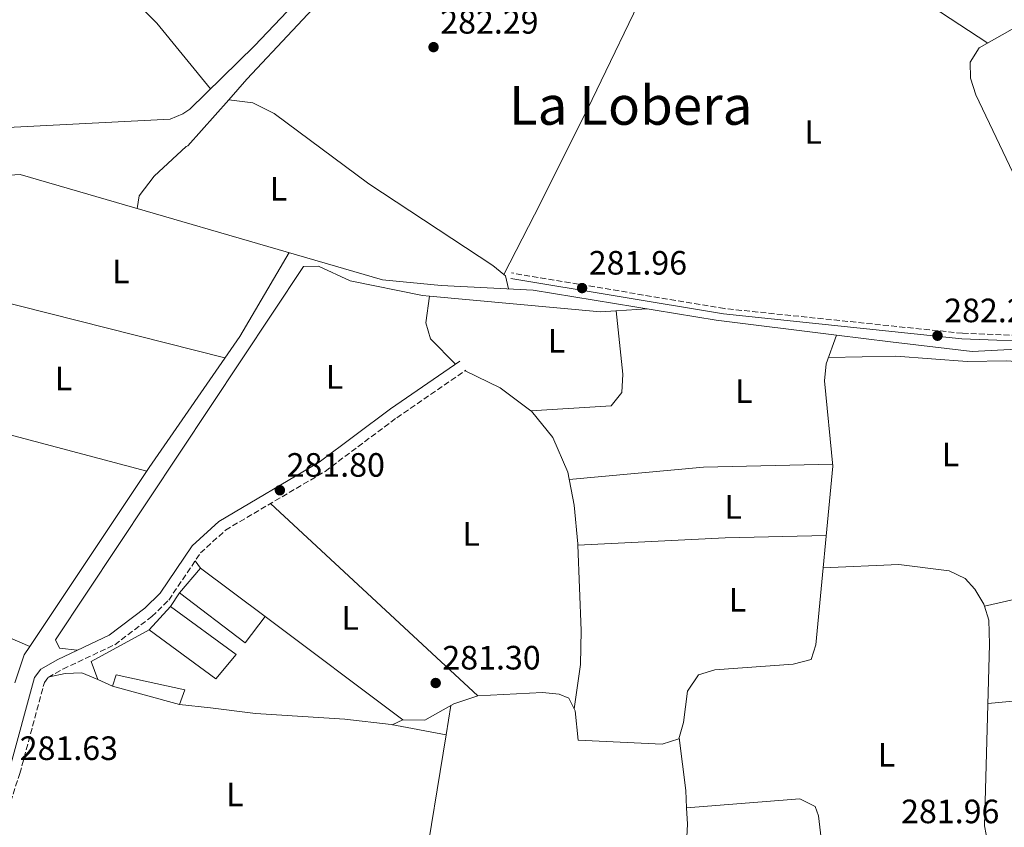
# Model space of a CAD drawing. Units: metres. Extents: x 601330 to 604799, y 4680587 to 4682949.
# Drawn here: x 602297 to 602589, y 4682218 to 4682457 of the extents above; entities that cross this region are included whole.
import ezdxf
from ezdxf.enums import TextEntityAlignment as Align

# ---------------------------------------------------------------- set-up
doc = ezdxf.new("R2010")
doc.units = ezdxf.units.M
doc.header["$MEASUREMENT"] = 0
doc.linetypes.add('DGN Style 3', pattern=[2.435890702152634, 1.739921930109024, -0.6959687720436097])
for name, color, linetype, lineweight in [('Acequia sin especificar', 4, 'Continuous', 0), ('Camino', 7, 'DGN Style 3', 0), ('Caseta-cabaña', 1, 'Continuous', 0), ('Cota de punto acotado terreno', 7, 'Continuous', 0), ('Edificio', 1, 'Continuous', 13), ('Estanque', 4, 'Continuous', 0), ('Etiqueta de uso rústico', 92, 'Continuous', 0), ('Línea  de muro-pared o tapia', 1, 'Continuous', 13), ('Línea de cambio de uso (parcela vista)', 92, 'Continuous', 0), ('Margen derecho', 7, 'Continuous', 0), ('Punto acotado terreno (símbolo)', 7, 'Continuous', 0), ('Texto de Área (paraje) menor', 7, 'Continuous', 0)]:
    doc.layers.add(name, color=color, linetype=linetype, lineweight=lineweight)
doc.styles.add('Style-Arial', font='arial.ttf')

# ---------------------------------------------------------------- blocks, each defined once
blk = doc.blocks.new('5PATER')
at = {"layer": 'Estanque', "linetype": 'Continuous', "lineweight": 0}
h = blk.add_hatch(color=51, dxfattribs=at)
edge = h.paths.add_edge_path()
edge.add_ellipse((0, 0), major_axis=(-0.1095731443231308, -0.1110710700762829), ratio=0.9994222409660317, start_angle=0, end_angle=360)

msp = doc.modelspace()

# ---------------------------------------------------------------- linework, layer by layer
at = {"layer": 'Acequia sin especificar', "color": 4, "linetype": 'Continuous', "lineweight": 0}
for points in [[(602604.1200000001, 4682775.600000001, 282.7100000000065), (602598.1399999997, 4682767.480000001, 282.8300000000018), (602575.7300000006, 4682688.880000001, 282.8399999999965), (602567.5, 4682671.75, 282.8399999999965), (602545.6900000004, 4682644.58, 282.9700000000012), (602486.0899999999, 4682564.49, 282.8099999999977), (602480.8399999999, 4682559.230000001, 282.8399999999965), (602445.7000000002, 4682530.130000001, 282.7299999999959), (602430.9600000001, 4682516.600000001, 282.8300000000018), (602366.9299999997, 4682449.220000001, 282.7599999999948), (602347.7800000003, 4682430.470000001, 282.179999999993), (602345.7300000006, 4682429.050000001, 282.179999999993), (602341.9400000004, 4682427.49, 282.179999999993), (602278.2699999996, 4682424.16, 282.5200000000041), (602269.3600000005, 4682425.359999999, 282.4400000000023), (602247.7000000002, 4682433.27, 282.5800000000018), (602240.2000000002, 4682433.730000001, 282.7100000000065), (602238.4500000002, 4682435.17, 282.6600000000035)], [(602539.4699999997, 4682363.460000001, 282.0500000000029), (602503.7699999996, 4682367.92, 282.5099999999948), (602449.5800000001, 4682376.82, 282.5099999999948), (602422.3300000001, 4682378.130000001, 282.4199999999983), (602404.8799999999, 4682379.880000001, 282.5099999999948), (602297.5099999999, 4682411.050000001, 282.1100000000006), (602294.2800000003, 4682410.83, 282.25)], [(602539.4699999997, 4682363.460000001, 282.0500000000029), (602536.4600000001, 4682354.890000001, 282.0299999999988), (602535.9199999999, 4682349.91, 282.0299999999988), (602538.4400000004, 4682324.57, 282.0299999999988), (602533.3499999996, 4682271.619999999, 282.0299999999988), (602532.0300000003, 4682267.300000001, 281.8999999999942), (602526.5999999996, 4682265.949999999, 281.8999999999942), (602503.4000000004, 4682264.25, 281.8999999999942), (602498.5800000001, 4682262.710000001, 281.8999999999942), (602495.3399999999, 4682257.930000001, 281.8999999999942), (602494.1600000003, 4682248.609999999, 281.8899999999995), (602492.75, 4682243.789999999, 281.7700000000041), (602487.7800000003, 4682242.220000001, 281.6399999999995), (602462.9100000003, 4682243.34, 281.7700000000041), (602461.9800000006, 4682252.039999999, 281.3699999999953), (602460.0899999999, 4682255.810000001, 281.3699999999953), (602457.29, 4682257.02, 281.3300000000018), (602452.3200000003, 4682257.51, 281.1600000000035), (602433.0899999999, 4682256.529999999, 281.3699999999953)], [(602703.9800000006, 4682322.550000001, 282.4100000000035), (602701.5800000001, 4682323.58, 281.9799999999959), (602686.8600000005, 4682326.430000001, 282.1100000000006), (602672, 4682332.390000001, 282.1100000000006), (602640.4199999999, 4682335.869999999, 282.2400000000052), (602636.4100000003, 4682337.529999999, 282.3800000000047), (602602.7999999998, 4682358.57, 282.7799999999988), (602598.5099999999, 4682359.57, 282.5099999999948), (602579.75, 4682358.59, 282.9100000000035), (602555.5199999996, 4682361.449999999, 281.8500000000058), (602539.4699999997, 4682363.460000001, 282.0500000000029)]]:
    msp.add_polyline3d(points, dxfattribs=at)
at = {"layer": 'Camino', "color": 7, "linetype": 'DGN Style 3', "lineweight": 0}
for points in [[(602854.6800000002, 4682310.149999999, 283.0099999999948), (602818.8599999992, 4682313.100000002, 282.4400000000024), (602781.9099999993, 4682310.61, 282.4900000000052), (602771.9800000007, 4682311.530000002, 281.8699999999954), (602740.61, 4682318.739999999, 281.6600000000035), (602721.0599999988, 4682321.960000004, 282.0899999999966), (602675.0399999986, 4682336.649999999, 281.4299999999931), (602663.0500000013, 4682339.030000002, 281.5599999999976), (602648.9999999988, 4682340.330000004, 281.4299999999931), (602644.2100000011, 4682341.780000002, 281.4100000000036), (602629.9699999985, 4682347.77, 282.4900000000052), (602607.61, 4682361.160000001, 282.4900000000052), (602602.9400000006, 4682362.940000002, 282.2799999999988), (602576.8099999991, 4682363.989999998, 282.2700000000041), (602506.249999999, 4682371.320000002, 280.8899999999995), (602443.1799999989, 4682381.870000003, 282.3500000000058)], [(602293.0599999975, 4682220.489999999, 282.0299999999988), (602297.3599999979, 4682233.460000001, 281.8999999999943), (602304.6400000001, 4682260.500000002, 281.8999999999943), (602305.7600000021, 4682261.960000001, 281.8999999999943), (602310.140000001, 4682264.469999999, 282.0299999999988), (602325.4999999988, 4682271.670000004, 282.4100000000035), (602336.5199999983, 4682280.010000003, 282.1699999999983), (602341.5100000016, 4682284.899999999, 282.1699999999983), (602350.9299999987, 4682298.870000001, 282.1699999999983), (602358.3299999969, 4682305.640000002, 282.0700000000069), (602387.8700000015, 4682323.070000002, 282.1499999999942), (602409.109999998, 4682338.95, 282.4700000000011), (602429.6299999993, 4682353.050000002, 282.1699999999983)]]:
    msp.add_polyline3d(points, dxfattribs=at)
at = {"layer": 'Caseta-cabaña', "color": 1, "linetype": 'Continuous', "lineweight": 0}
msp.add_polyline3d([(602346.3300000001, 4682258.289999999, 283.4900000000052), (602344.6799999997, 4682253.949999999, 283.8899999999995), (602324.8300000001, 4682259.390000001, 284.4199999999983), (602325.8899999997, 4682262.710000001, 284.2899999999936)], close=True, dxfattribs=at)
msp.add_polyline3d([(602344.6799999997, 4682253.949999999, 283.8899999999995), (602324.8300000001, 4682259.390000001, 284.4199999999983), (602325.8899999997, 4682262.710000001, 284.2899999999936), (602346.3300000001, 4682258.289999999, 283.4900000000052), (602344.6799999997, 4682253.949999999, 283.8899999999995)], dxfattribs=at)
at = {"layer": 'Edificio', "color": 51, "linetype": 'Continuous', "lineweight": 13, "extrusion": (-0.02914315244778272, -0.01184202270446328, 0.9995050991183948), "elevation": -72717.16306624892, "flags": 128}
msp.add_lwpolyline([(-4111094.915328791, 2319534.907663506), (-4111099.265875768, 2319543.490748091), (-4111078.838359234, 2319555.888536935)], dxfattribs=at)
at = {"layer": 'Edificio', "color": 51, "linetype": 'Continuous', "lineweight": 13, "extrusion": (-0.0326953290884846, -0.02480471781540491, 0.9991575158251544), "elevation": -135551.9564513261, "flags": 128}
msp.add_lwpolyline([(-3366179.603100918, 3307122.173102388), (-3366176.915480949, 3307112.670113442), (-3366200.580133064, 3307106.091121094)], dxfattribs=at)
at = {"layer": 'Edificio', "color": 51, "linetype": 'Continuous', "lineweight": 13, "extrusion": (-0.02795944959221591, -0.03060545428304173, 0.9991404182329073), "elevation": -159860.1140419099, "flags": 128}
msp.add_lwpolyline([(-2713354.89376762, 3859879.18528952), (-2713354.89376762, 3859888.59333395)], dxfattribs=at)
at = {"layer": 'Edificio', "color": 1, "linetype": 'Continuous', "lineweight": 13}
for points in [[(602370.1399999997, 4682280.07, 285.6100000000006), (602364.2000000002, 4682272.189999999, 285.2200000000012), (602344.6600000003, 4682287.07, 284.9499999999971), (602350.9699999997, 4682294.33, 285.2200000000012)], [(602361.5099999999, 4682268.76, 285.0800000000018), (602355.5199999996, 4682261.52, 284.0200000000041), (602335.6799999997, 4682276.050000001, 284.2899999999936), (602342.0199999996, 4682282.99, 284.679999999993)]]:
    msp.add_polyline3d(points, close=True, dxfattribs=at)
at = {"layer": 'Edificio', "color": 51, "linetype": 'Continuous', "lineweight": 13}
msp.add_polyline3d([(602342.0199999996, 4682282.99, 284.679999999993), (602361.5099999999, 4682268.76, 285.0800000000018), (602355.5199999996, 4682261.52, 284.0200000000041), (602335.6799999997, 4682276.050000001, 284.2899999999936)], dxfattribs=at)
at = {"layer": 'Línea  de muro-pared o tapia', "color": 1, "linetype": 'Continuous', "lineweight": 13, "extrusion": (0.01452732326050102, 0.02245131776055163, 0.9996423836601265), "elevation": 114157.7589210461, "flags": 128}
msp.add_lwpolyline([(2037947.835111944, -4256797.6949356), (2037947.835111944, -4256802.556303721)], dxfattribs=at)
at = {"layer": 'Línea  de muro-pared o tapia', "color": 1, "linetype": 'Continuous', "lineweight": 13, "extrusion": (0.01458537379503829, -0.01095065714615473, 0.9998336611553577), "elevation": -42204.00734244399, "flags": 128}
msp.add_lwpolyline([(602301.9101401905, 4682098.648160817), (602342.6893680864, 4682068.036325325)], dxfattribs=at)
at = {"layer": 'Línea  de muro-pared o tapia', "color": 1, "linetype": 'Continuous', "lineweight": 13, "extrusion": (0.02174332845928443, -0.04019362865237591, 0.9989553042470252), "elevation": -174817.5585652366, "flags": 128}
msp.add_lwpolyline([(2757617.528603868, 3827707.650719546), (2757618.329337202, 3827713.340256094), (2757637.896150944, 3827713.340256094)], dxfattribs=at)
at = {"layer": 'Línea de cambio de uso (parcela vista)', "color": 92, "linetype": 'Continuous', "lineweight": 0, "extrusion": (-0.002375925510155787, 0.001566121069892802, 0.9999959511131857), "elevation": 6183.976938731924, "flags": 128}
msp.add_lwpolyline([(602555.3098830485, 4682464.547369766), (602583.3301308628, 4682446.077547112)], dxfattribs=at)
at = {"layer": 'Línea de cambio de uso (parcela vista)', "color": 92, "linetype": 'Continuous', "lineweight": 0, "extrusion": (-0.2516583653712441, -0.09249329611740172, 0.9633862451332861), "elevation": -584425.9880365253, "flags": 128}
msp.add_lwpolyline([(-4187111.667573137, 2100984.264196429), (-4187115.5763848, 2100984.749058649), (-4187116.146538367, 2100984.402568648)], dxfattribs=at)
at = {"layer": 'Línea de cambio de uso (parcela vista)', "color": 92, "linetype": 'Continuous', "lineweight": 0, "extrusion": (-0.003224872769953624, 0.000816469038662358, 0.999994466771655), "elevation": 2162.709267552139, "flags": 128}
msp.add_lwpolyline([(602355.9379746465, 4682356.474895298), (602277.2571130622, 4682376.395101937)], dxfattribs=at)
at = {"layer": 'Línea de cambio de uso (parcela vista)', "color": 92, "linetype": 'Continuous', "lineweight": 0, "extrusion": (-0.0223873365359177, -0.2645097036737734, 0.9641231372730561), "elevation": -1251748.259701546, "flags": 128}
msp.add_lwpolyline([(205381.8705759586, 4547360.639487765), (205432.7081540754, 4547360.314009376), (205437.3472674827, 4547361.027500195)], dxfattribs=at)
at = {"layer": 'Línea de cambio de uso (parcela vista)', "color": 92, "linetype": 'Continuous', "lineweight": 0, "flags": 128}
for points, elevation in [([(602474.1699999999, 4682370.699999999), (602474.1705999998, 4682370.6942)], 282.1399999999995), ([(602462.8140000004, 4682301.190199999), (602462.8099999996, 4682301.189999999)], 281.7700000000041), ([(602300.3300000001, 4682271.16), (602300.3266000003, 4682271.161499999)], 282.1900000000023), ([(602495.0667000003, 4682223.350500001), (602495.0599999996, 4682223.350000001)], 282.5200000000041)]:
    msp.add_lwpolyline(points, dxfattribs=dict(at, elevation=elevation))
at = {"layer": 'Línea de cambio de uso (parcela vista)', "color": 92, "linetype": 'Continuous', "lineweight": 0, "extrusion": (-0.04026907605289767, -0.002531490486255797, 0.9991856649641068), "elevation": -35832.54541728653, "flags": 128}
msp.add_lwpolyline([(-4635346.278021437, 894344.1369336081), (-4635346.278021436, 894353.3218940524)], dxfattribs=at)
at = {"layer": 'Línea de cambio de uso (parcela vista)', "color": 92, "linetype": 'Continuous', "lineweight": 0, "extrusion": (0.03729753898228701, 0.03259855280471535, 0.9987723604209836), "elevation": 175388.8855624923, "flags": 128}
msp.add_lwpolyline([(3129081.845117973, -3530629.852341451), (3129093.013661377, -3530627.464158266), (3129103.650736467, -3530623.022904667)], dxfattribs=at)
at = {"layer": 'Línea de cambio de uso (parcela vista)', "color": 92, "linetype": 'Continuous', "lineweight": 0, "extrusion": (-0.007561361998063601, 0.002010990111036957, 0.9999693903932798), "elevation": 5144.19378692589, "flags": 128}
msp.add_lwpolyline([(602245.8182745817, 4682341.95207233), (602319.9272928761, 4682322.242932476)], dxfattribs=at)
at = {"layer": 'Línea de cambio de uso (parcela vista)', "color": 92, "linetype": 'Continuous', "lineweight": 0, "extrusion": (-0.03429923473927969, -0.002365459797434686, 0.9994088087946026), "elevation": -31457.76146771529, "flags": 128}
msp.add_lwpolyline([(-4629795.731706344, 922639.4207851089), (-4629795.731706344, 922639.4149678927)], dxfattribs=at)
at = {"layer": 'Línea de cambio de uso (parcela vista)', "color": 92, "linetype": 'Continuous', "lineweight": 0, "extrusion": (-0.004669797393145902, 0.02338944996359269, 0.9997155228477287), "elevation": 106985.2274219111, "flags": 128}
msp.add_lwpolyline([(-1507551.123001068, -4472463.408887827), (-1507590.912439311, -4472459.21620321), (-1507628.639572424, -4472452.507907821)], dxfattribs=at)
at = {"layer": 'Línea de cambio de uso (parcela vista)', "color": 92, "linetype": 'Continuous', "lineweight": 0, "extrusion": (0.007084567063404159, -0.2718334965438107, 0.9623182213105446), "elevation": -1268266.963789104, "flags": 128}
msp.add_lwpolyline([(724321.4484427765, 4489307.145029332), (724291.4519486161, 4489307.292128284), (724247.7534553605, 4489306.188886151)], dxfattribs=at)
at = {"layer": 'Línea de cambio de uso (parcela vista)', "color": 92, "linetype": 'Continuous', "lineweight": 0, "extrusion": (-0.002412851739266493, 0.001042262908926395, 0.9999965459112912), "elevation": 3709.085195860281, "flags": 128}
msp.add_lwpolyline([(602299.2542264089, 4682269.838861654), (602239.8773890652, 4682295.487375586)], dxfattribs=at)
at = {"layer": 'Línea de cambio de uso (parcela vista)', "color": 92, "linetype": 'Continuous', "lineweight": 0, "extrusion": (0.08426567416136052, -0.1205319136665696, 0.9891265611366455), "elevation": -513329.6890763631, "flags": 128}
msp.add_lwpolyline([(3176510.113924542, 3454415.014101034), (3176510.113924542, 3454417.801949667)], dxfattribs=at)
at = {"layer": 'Línea de cambio de uso (parcela vista)', "color": 92, "linetype": 'Continuous', "lineweight": 0, "extrusion": (-0.01910023839521566, -0.004271119712676364, 0.9998084508692882), "elevation": -31225.77139084807, "flags": 128}
msp.add_lwpolyline([(-4437931.829263713, 1609555.307213222), (-4437931.829263713, 1609570.895842009)], dxfattribs=at)
at = {"layer": 'Línea de cambio de uso (parcela vista)', "color": 92, "linetype": 'Continuous', "lineweight": 0, "extrusion": (-0.01077452455549538, -2.01021885131978e-05, 0.9999419529235211), "elevation": -6301.442037056056, "flags": 128}
msp.add_lwpolyline([(602263.9985386198, 4682260.234273271), (602266.7488000657, 4682268.554273274), (602268.4054967696, 4682271.035773273)], dxfattribs=at)
at = {"layer": 'Línea de cambio de uso (parcela vista)', "color": 92, "linetype": 'Continuous', "lineweight": 0, "extrusion": (0.05134575196380851, -0.02319980075263884, 0.998411429722391), "elevation": -77419.3511929106, "flags": 128}
msp.add_lwpolyline([(4514928.309974685, 1376872.134701122), (4514928.309974685, 1376876.926715312)], dxfattribs=at)
at = {"layer": 'Línea de cambio de uso (parcela vista)', "color": 92, "linetype": 'Continuous', "lineweight": 0, "extrusion": (0.01541908316422226, 0.001424939948572139, 0.9998801035226762), "elevation": 16245.80611187356, "flags": 128}
msp.add_lwpolyline([(602539.3401917835, 4682238.743539145), (602508.3963503143, 4682235.884236243)], dxfattribs=at)
at = {"layer": 'Línea de cambio de uso (parcela vista)', "color": 92, "linetype": 'Continuous', "lineweight": 0, "extrusion": (0.0003099319687809384, 0.00188480595448033, 0.9999981757226803), "elevation": 9294.009945741343, "flags": 128}
msp.add_lwpolyline([(602423.6465103723, 4682235.810708209), (602425.0736155105, 4682244.489423624)], dxfattribs=at)
at = {"layer": 'Línea de cambio de uso (parcela vista)', "color": 92, "linetype": 'Continuous', "lineweight": 0, "extrusion": (-0.01480982816024287, 0.002243913373824393, 0.9998878106280898), "elevation": 1866.202713596189, "flags": 128}
msp.add_lwpolyline([(602345.5407486889, 4682255.587940737), (602345.5275471746, 4682255.589940742)], dxfattribs=at)
msp.add_lwpolyline([(602345.5407486889, 4682255.587940737), (602345.5275471746, 4682255.589940742)], dxfattribs=at)
at = {"layer": 'Línea de cambio de uso (parcela vista)', "color": 92, "linetype": 'Continuous', "lineweight": 0, "extrusion": (-0.009625161054425508, 0.02001523555415944, 0.9997533428903291), "elevation": 88199.18446816385, "flags": 128}
msp.add_lwpolyline([(-2572110.77375134, -3957628.843216486), (-2572107.289544112, -3957628.843216487), (-2572107.011234031, -3957629.018818533)], dxfattribs=at)
at = {"layer": 'Línea de cambio de uso (parcela vista)', "color": 92, "linetype": 'Continuous', "lineweight": 0, "extrusion": (-0.05617473093490577, 0.01024478558318342, 0.9983683909122651), "elevation": 14409.32259219799, "flags": 128}
msp.add_lwpolyline([(-4714352.500857243, -246993.2886925401), (-4714352.500857242, -247009.9047827903)], dxfattribs=at)
at = {"layer": 'Línea de cambio de uso (parcela vista)', "color": 92, "linetype": 'Continuous', "lineweight": 0, "extrusion": (0.4913364627646993, -0.0791111902333417, 0.8673695290576776), "elevation": -74180.46350125637, "flags": 128}
msp.add_lwpolyline([(4718407.629185637, 129851.9880561609), (4718427.456192392, 129854.7811016599), (4718470.923260235, 129854.613920807)], dxfattribs=at)
at = {"layer": 'Línea de cambio de uso (parcela vista)', "color": 92, "linetype": 'Continuous', "lineweight": 0, "extrusion": (-0.0544270549987776, 0.009965512602495312, 0.9984680186379179), "elevation": 14154.56769826412, "flags": 128}
msp.add_lwpolyline([(-4714177.774492267, -250320.5358193399), (-4714177.774492268, -250320.5430484466)], dxfattribs=at)
at = {"layer": 'Línea de cambio de uso (parcela vista)', "color": 92, "linetype": 'Continuous', "lineweight": 0, "extrusion": (-0.4066425893719968, -0.01121389098890025, 0.9135185018146741), "elevation": -297248.0078102255, "flags": 128}
msp.add_lwpolyline([(-4663856.216945224, 668203.5843706452), (-4663840.578288512, 668205.2805475891), (-4663835.44366157, 668205.4066546574)], dxfattribs=at)
at = {"layer": 'Línea de cambio de uso (parcela vista)', "color": 92, "linetype": 'Continuous', "lineweight": 0}
for points in [[(602359.3203999996, 4682433.239600001, 282.1171999999933), (602364.6900000004, 4682439.300000001, 282.320000000007), (602391.7699999996, 4682468.310000001, 282.429999999993), (602432.4000000004, 4682509.76, 282.7700000000041), (602454.1399999997, 4682529.449999999, 282.6300000000047), (602458.5999999996, 4682531.550000001, 282.5800000000018), (602473.6098999997, 4682535.189900001, 282.4499999999971)], [(602258.2000000002, 4682523.869999999, 282.5800000000018), (602323.9400000004, 4682470.180000001, 282.3800000000047), (602337.9800000006, 4682455.960000001, 282.3000000000029), (602353.8700000001, 4682436.439999999, 282.3600000000006)], [(602440.8499999996, 4682381.42, 282.5299999999988), (602449.9900000002, 4682399.08, 281.2400000000052), (602465.6699999999, 4682430.42, 282.3600000000006), (602484.7400000002, 4682470.029999999, 282.4400000000023), (602496.4800000006, 4682497.619999999, 282.429999999993), (602497.8631999996, 4682501.418299999, 282.4110999999975)], [(602610.9894000003, 4682371.019900001, 282.0099999999948), (602610.8700000001, 4682371.619999999, 282.0099999999948), (602580.8099999996, 4682434.699999999, 282.4100000000035), (602579.2400000002, 4682439.57, 282.4100000000035), (602579.1699999999, 4682444.32, 282.4100000000035), (602581.8399999999, 4682448.58, 282.4100000000035), (602615.0099999999, 4682467.5, 282.2400000000052), (602631.0199999996, 4682482.230000001, 281.9199999999983), (602634.0968000004, 4682485.342599999, 281.829700000002)], [(602332.1299999999, 4682401, 282.2400000000052), (602332.7300000006, 4682404.77, 282.2400000000052), (602337.1900000004, 4682410.600000001, 282.5899999999965), (602346.6500000004, 4682419.369999999, 282.9400000000023), (602347.2199999997, 4682419.58, 281.6600000000035), (602359.3203999996, 4682433.239600001, 282.1171999999933)], [(602440.8499999996, 4682381.42, 282.5271000000066), (602437.5700000003, 4682384.119999999, 281.929999999993), (602400.8300000001, 4682408.26, 282.2400000000052), (602372.79, 4682429.189999999, 282.3500000000058), (602366.4199999999, 4682432.350000001, 282.4100000000035), (602359.3203999996, 4682433.239600001, 282.1100000000006)], [(602300.3266000003, 4682271.161499999, 282.1978999999992), (602335.7199999997, 4682324.180000001, 282.5800000000018), (602362.5700000003, 4682363.060000001, 282.179999999993), (602377.2100000001, 4682387.91, 282.4100000000035)], [(602314.3399999999, 4682270.02, 282.1699999999983), (602309.0999999996, 4682270.619999999, 281.7799999999988), (602307.9500000002, 4682273.140000001, 281.5099999999948), (602381.4299999997, 4682383.779999999, 282.1699999999983), (602385.9199999999, 4682383.91, 282.1699999999983), (602395.2999999998, 4682379.57, 282.1699999999983), (602416.7699999996, 4682375.189999999, 282.0399999999936), (602418.8600000005, 4682375.0001, 282.0363999999972)], [(602418.8600000005, 4682375.0001, 282.0399999999936), (602417.7800000003, 4682367.140000001, 281.9100000000035), (602419.1500000004, 4682362.380000001, 281.9700000000012), (602426.5499999998, 4682354.859999999, 282.179999999993)], [(602474.1705999998, 4682370.6942, 282.1399999999995), (602476.1900000004, 4682351.850000001, 282.070000000007), (602475.8600000005, 4682346.460000001, 282.2799999999988), (602472.6600000003, 4682342.439999999, 282.6600000000035), (602448.8858000003, 4682340.9604, 281.8301999999967)], [(602597.431, 4682345.449899999, 282.8711999999941), (602598.7199999997, 4682350.74, 282.8300000000018), (602598.7800000003, 4682355.100000001, 282.8300000000018), (602589.9600000001, 4682355.789999999, 282.9199999999983), (602578.2800000003, 4682355.630000001, 283.0099999999948), (602557.04, 4682357.24, 282.3699999999953), (602537.1399999997, 4682356.82, 282.0399999999936)], [(602462.8140000004, 4682301.190199999, 281.7691999999952), (602462.7999999998, 4682301.539999999, 281.7700000000041), (602461.6900000004, 4682313.060000001, 281.7700000000041), (602459.8099999996, 4682322.83, 281.7700000000041), (602455.4199999999, 4682333.08, 281.7700000000041), (602449.0199999996, 4682340.859999999, 281.8300000000018), (602448.8858000003, 4682340.9604, 281.8316999999952)], [(602371.7100000001, 4682313.539999999, 282.1100000000006), (602433.1299999999, 4682256.539999999, 282.2899999999936), (602426.0099999999, 4682254.16, 282.2599999999948), (602417.4100000003, 4682249.27, 281.2299999999959), (602410.9100000003, 4682249.460000001, 282.1600000000035)], [(602461.6699999999, 4682252.67, 281.3699999999953), (602463.6399999997, 4682265.84, 281.5800000000018), (602463.8300000001, 4682275.850000001, 281.7100000000065), (602462.8140000004, 4682301.190199999, 281.7691999999952)], [(602535.54, 4682294.480000001, 282.0299999999988), (602558, 4682295.460000001, 282.070000000007), (602572.9299999997, 4682293.609999999, 282.3000000000029), (602577.6600000003, 4682291.26, 282.2899999999936), (602580.4600000001, 4682288.180000001, 282.3000000000029), (602583.1799999997, 4682283.66, 282.3500000000058), (602583.3398000002, 4682283.149900001, 282.3564999999944)], [(602583.3398000002, 4682283.149900001, 282.3564999999944), (602584.6500000004, 4682278.960000001, 282.4100000000035), (602584.8600000005, 4682271.800000001, 282.5), (602583.4100000003, 4682217.949999999, 282.8300000000018), (602585.3099999996, 4682207.67, 282.3899999999995), (602640.2599999999, 4682212.34, 282.2200000000012), (602645.3200000003, 4682213.140000001, 282.1300000000047), (602648.5099999999, 4682216.9, 281.6900000000023), (602650.4900000002, 4682227.470000001, 281.6000000000058), (602650.3595000004, 4682229.380000001, 281.6000000000058)], [(602320.4699999997, 4682261.359999999, 281.3699999999953), (602315.7800000003, 4682263.310000001, 281.6399999999995), (602310.7999999998, 4682263.189999999, 281.5800000000018), (602306.1799999997, 4682262.199999999, 281.9100000000035)], [(602407.4299, 4682247.989600001, 281.225900000005), (602393.6900000004, 4682249.57, 281.0599999999977), (602367.2699999996, 4682251.300000001, 280.8800000000047), (602353.9000000004, 4682252.970000001, 280.4700000000012), (602344.6799999997, 4682253.949999999, 281.7599999999948)], [(602536.0700000003, 4682205.09, 282.1699999999983), (602534.1299999999, 4682220.960000001, 282.3500000000058), (602533.1500000004, 4682223.720000001, 282.429999999993), (602528.6100000005, 4682225.960000001, 282.429999999993), (602495.0667000003, 4682223.350500001, 282.5200000000041)], [(602495.0667000003, 4682223.350500001, 282.5212999999931), (602495.3099999996, 4682218.49, 282.570000000007), (602494.2000000002, 4682197.970000001, 282.6999999999971), (602491.9276999999, 4682169.6797, 281.7059000000008)]]:
    msp.add_polyline3d(points, dxfattribs=at)
at = {"layer": 'Margen derecho', "color": 7, "linetype": 'Continuous', "lineweight": 0}
for points in [[(602442.9100000006, 4682380.27, 282.3500000000058), (602506.0299999999, 4682369.710000004, 280.8899999999995), (602576.6900000006, 4682362.370000003, 282.2700000000041), (602602.61, 4682361.330000003, 282.2799999999988), (602606.8999999971, 4682359.690000002, 282.4900000000052), (602629.2399999975, 4682346.330000003, 282.4900000000052), (602643.659999999, 4682340.260000002, 281.4100000000036), (602648.6799999992, 4682338.730000001, 281.4299999999931), (602662.8199999989, 4682337.430000001, 281.5599999999976), (602674.6299999974, 4682335.080000003, 281.4299999999931), (602720.6799999988, 4682320.38, 282.0899999999966), (602740.2899999982, 4682317.15, 281.6600000000035), (602771.7199999992, 4682309.930000001, 281.8699999999954), (602781.8899999993, 4682308.980000001, 282.4900000000052), (602818.8500000002, 4682311.480000001, 282.4400000000024), (602851.5699999988, 4682308.790000001, 283.520000000004), (602853.7100000001, 4682308.609999999, 283.0000000000001), (602849.3799999984, 4682287.180000001, 282.8999999999942), (602843.5500000012, 4682249.340000002, 282.3699999999955), (602838.0199999991, 4682216.79, 282.8999999999942), (602837.629999998, 4682214.130000001, 282.5800000000019)], [(602289.1200000013, 4682155.100000001, 280.070000000007), (602277.2199999989, 4682178.890000001, 281.5000000000001), (602275.1499999991, 4682187.800000003, 281.770000000004), (602275.870000001, 4682193.940000002, 281.770000000004), (602279.100000001, 4682203.350000002, 281.770000000004), (602284.9400000015, 4682211.739999999, 282.300000000003), (602290.0599999978, 4682221.75, 282.0299999999988), (602294.2499999988, 4682234.390000001, 281.8999999999943), (602301.6799999987, 4682261.960000001, 281.8999999999943), (602303.5899999996, 4682264.449999999, 281.8999999999943), (602308.6400000011, 4682267.340000002, 282.0299999999988), (602323.8200000002, 4682274.460000004, 282.4100000000035), (602334.3999999971, 4682282.469999999, 282.1699999999983), (602338.9999999994, 4682286.989999998, 282.1699999999983), (602348.4600000008, 4682301.000000001, 282.1699999999983), (602356.389999999, 4682308.25, 282.0700000000069), (602386.07, 4682325.770000001, 282.1499999999942), (602407.2199999993, 4682341.580000003, 282.4700000000011), (602427.8000000009, 4682355.720000001, 282.1699999999983)]]:
    msp.add_polyline3d(points, dxfattribs=at)

# ---------------------------------------------------------------- block references
at = {"layer": 'Punto acotado terreno (símbolo)', "color": 7, "linetype": 'Continuous', "lineweight": 0, "xscale": 10, "yscale": 10, "zscale": 10}
for p in [(602420.0200000001, 4682448.809999999, 282.2899999999941), (602464.0599999977, 4682377.390000001, 281.9600000000065), (602569.4399999997, 4682363.270000001, 282.2899999999941), (602374.4600000004, 4682317.470000001, 281.8000000000029), (602420.6599999995, 4682260.330000003, 281.3000000000029)]:
    msp.add_blockref('5PATER', p, dxfattribs=at)

# ---------------------------------------------------------------- texts
at = {"layer": 'Cota de punto acotado terreno', "color": 7, "linetype": 'Continuous', "lineweight": 0, "style": 'Style-Arial'}
for s, p in [('282.29', (602422.0100000021, 4682452.81, 282.2899999999936)), ('281.96', (602466.0399999986, 4682381.390000001, 281.9600000000065)), ('282.29', (602571.4200000024, 4682367.269999999, 282.2899999999936)), ('281.80', (602376.4499999998, 4682321.469999998, 281.8000000000029)), ('281.30', (602422.6399999998, 4682264.330000003, 281.3000000000029)), ('281.63', (602297.3299999994, 4682237.500000001, 281.6300000000047)), ('281.96', (602558.6399999994, 4682218.760000002, 281.9600000000065))]:
    msp.add_text(s, height=7.000000000000002, dxfattribs=at).set_placement(p)
at = {"layer": 'Etiqueta de uso rústico', "color": 92, "linetype": 'Continuous', "lineweight": 0, "style": 'Style-Arial'}
for p in [(602532.6114203776, 4682423.66001, 281.7200000000012), (602374.0314203806, 4682406.800009999, 282.320000000007), (602327.3014203795, 4682382.29001, 281.7700000000041), (602456.4414203794, 4682361.790009997, 281.9600000000065), (602310.3514203803, 4682350.590009999, 281.7799999999988), (602390.6214203801, 4682351.050009999, 282.25), (602512.0314203806, 4682346.820009999, 281.6000000000058), (602573.2814203791, 4682328.100010002, 282.6000000000058), (602508.8914203802, 4682312.510010001, 282), (602431.2014203776, 4682304.510010001, 282), (602510.1614203799, 4682285.000009998, 281.9799999999959), (602395.2714203792, 4682279.610009999, 281.4900000000052), (602554.3014203801, 4682239.020009998, 282.0800000000018), (602361.1214203802, 4682227.310009997, 280.429999999993)]:
    msp.add_text('L', height=7.000000000000002, dxfattribs=at).set_placement(p, align=Align.MIDDLE_CENTER)
at = {"layer": 'Texto de Área (paraje) menor', "color": 7, "linetype": 'Continuous', "lineweight": 0, "style": 'Style-Arial'}
msp.add_text('La Lobera', height=11.5, dxfattribs=at).set_placement((602478.462686476, 4682431.550009999, 282.3500000000058), align=Align.MIDDLE_CENTER)

doc.saveas('drawing.dxf')
